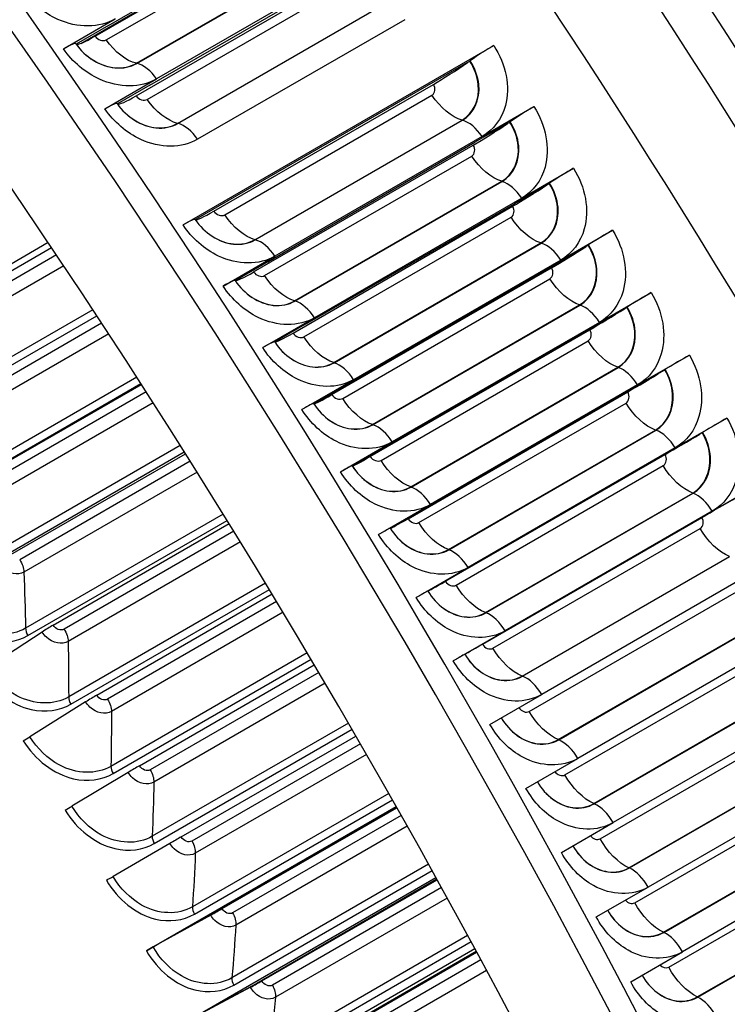
# Model space of a CAD drawing. Units: inches. Extents: x -10 to 117, y -8 to 67.
# Drawn here: x 78 to 79, y 55 to 57 of the extents above; entities that cross this region are included whole.
import ezdxf

# ---------------------------------------------------------------- set-up
doc = ezdxf.new("R2010")
doc.units = ezdxf.units.IN
doc.header["$MEASUREMENT"] = 0
doc.layers.add('PV', color=250, linetype='Continuous')

msp = doc.modelspace()

# ---------------------------------------------------------------- linework, layer by layer
at = {"layer": 'PV'}
for p, q in [((77.8189, 57.0288), (78.3871, 57.3569)), ((77.851, 57.0449), (78.3429, 57.3288)), ((77.8815, 57.0691), (78.3455, 57.3371)), ((77.876, 57.0369), (78.3401, 57.3048)), ((77.9439, 56.9843), (78.4079, 57.2522)), ((77.9447, 56.9841), (78.4088, 57.252)), ((78.4531, 57.2172), (77.9891, 56.9493)), ((77.9432, 56.9114), (78.4351, 57.1954)), ((77.974, 56.9353), (78.4381, 57.2032)), ((77.9681, 56.9034), (78.4322, 57.1713)), ((78.0359, 56.8497), (78.4999, 57.1176)), ((78.0367, 56.8495), (78.5007, 57.1174)), ((77.7802, 57.0166), (77.8962, 57.0836)), ((78.5449, 57.082), (78.0809, 56.8141)), ((77.8815, 57.0691), (77.8088, 57.0272)), ((77.8081, 57.0278), (77.8082, 57.0277)), ((78.0482, 56.6223), (78.7442, 57.0242)), ((78.6853, 56.9859), (78.076, 56.6341)), ((78.6903, 56.9894), (78.6912, 56.9901)), ((77.8731, 56.8823), (77.9891, 56.9493)), ((77.974, 56.9353), (77.9014, 56.8933)), ((78.1172, 56.6531), (78.6091, 56.9371)), ((78.1419, 56.6449), (78.6059, 56.9128)), ((77.9007, 56.8939), (77.9008, 56.8938)), ((78.718, 56.8202), (78.8341, 56.8872)), ((78.2092, 56.5892), (78.6732, 56.8572)), ((78.21, 56.589), (78.6741, 56.8569)), ((78.7799, 56.8528), (78.7808, 56.8534)), ((78.7749, 56.8493), (78.7022, 56.8074)), ((78.718, 56.8202), (78.254, 56.5523)), ((78.2064, 56.517), (78.6983, 56.801)), ((78.2382, 56.5395), (78.7022, 56.8074)), ((78.231, 56.5087), (78.695, 56.7766)), ((78.8068, 56.6823), (78.9228, 56.7493)), ((78.2981, 56.452), (78.7621, 56.72)), ((78.2989, 56.4518), (78.763, 56.7197)), ((78.8633, 56.7119), (78.7907, 56.6699)), ((78.8684, 56.7153), (78.8694, 56.7159)), ((78.8068, 56.6823), (78.3428, 56.4144)), ((78.2946, 56.3801), (78.7865, 56.664)), ((78.3266, 56.402), (78.7907, 56.6699)), ((78.0754, 56.6345), (78.0755, 56.6344)), ((78.319, 56.3716), (78.7831, 56.6395)), ((78.8944, 56.5436), (79.0105, 56.6106)), ((77.7461, 56.5826), (77.2903, 56.3194)), ((77.347, 56.3368), (77.7535, 56.5715)), ((78.3859, 56.314), (78.8499, 56.5819)), ((78.3867, 56.3137), (78.8508, 56.5816)), ((78.9507, 56.5736), (78.8781, 56.5317)), ((78.9558, 56.5769), (78.9568, 56.5775)), ((77.7646, 56.555), (77.3724, 56.3286)), ((78.138, 56.4853), (78.254, 56.5523)), ((78.9141, 56.5505), (78.3524, 56.2262)), ((77.7808, 56.5308), (77.3832, 56.3012)), ((78.2382, 56.5395), (78.1655, 56.4975)), ((78.3817, 56.2423), (78.8736, 56.5262)), ((78.414, 56.2637), (78.8781, 56.5317)), ((78.8944, 56.5436), (78.4304, 56.2757)), ((78.406, 56.2337), (78.87, 56.5016)), ((78.165, 56.4978), (78.165, 56.4978)), ((78.981, 56.4041), (79.097, 56.4711)), ((78.4726, 56.1751), (78.9366, 56.443)), ((78.4735, 56.1748), (78.9375, 56.4428)), ((79.037, 56.4345), (78.9643, 56.3926)), ((79.0421, 56.4378), (79.0431, 56.4384)), ((77.8459, 56.4325), (77.3943, 56.1718)), ((77.4523, 56.1866), (77.8548, 56.4189)), ((78.2267, 56.3474), (78.3428, 56.4144)), ((77.8657, 56.4023), (77.4776, 56.1782)), ((78.3266, 56.402), (78.254, 56.3601)), ((78.5003, 56.1247), (78.9643, 56.3926)), ((78.981, 56.4041), (78.5169, 56.1362)), ((77.8816, 56.3781), (77.4879, 56.1508)), ((78.4676, 56.1036), (78.9595, 56.3876)), ((78.2535, 56.3603), (78.2536, 56.3603)), ((78.4918, 56.095), (78.9558, 56.3629)), ((79.0664, 56.2638), (79.1824, 56.3308)), ((78.5582, 56.0355), (79.0222, 56.3034)), ((78.559, 56.0352), (79.0231, 56.3031)), ((77.9445, 56.2811), (77.4965, 56.0225)), ((79.1221, 56.2946), (79.0495, 56.2527)), ((79.1273, 56.2978), (79.1283, 56.2984)), ((77.5024, 56.0063), (77.9538, 56.2668)), ((77.5558, 56.0346), (77.9549, 56.265)), ((78.3144, 56.2087), (78.4304, 56.2757)), ((78.414, 56.2637), (78.3414, 56.2218)), ((79.0664, 56.2638), (78.6024, 55.9959)), ((77.9657, 56.2482), (77.5808, 56.026)), ((78.5525, 55.9643), (79.0444, 56.2482)), ((78.5854, 55.9848), (79.0495, 56.2527)), ((77.9812, 56.224), (77.5908, 55.9986)), ((78.3409, 56.222), (78.341, 56.2219)), ((78.5765, 55.9555), (79.0406, 56.2234)), ((79.1507, 56.1227), (79.2667, 56.1897)), ((78.6426, 55.895), (79.1067, 56.1629)), ((78.6435, 55.8947), (79.1075, 56.1626)), ((79.2061, 56.154), (79.1335, 56.1121)), ((79.2113, 56.1571), (79.2123, 56.1577)), ((78.042, 56.1285), (77.5969, 55.8715)), ((78.4009, 56.0692), (78.5169, 56.1362)), ((77.6026, 55.8553), (78.051, 56.1142)), ((77.6574, 55.8809), (78.0538, 56.1098)), ((78.5003, 56.1247), (78.4276, 56.0827)), ((78.6362, 55.8241), (79.1281, 56.1081)), ((78.6694, 55.8442), (79.1335, 56.1121)), ((79.1507, 56.1227), (78.6866, 55.8548)), ((78.0644, 56.0929), (77.6822, 55.8722)), ((78.4273, 56.0828), (78.4273, 56.0828)), ((78.6601, 55.8153), (79.1241, 56.0832)), ((78.0796, 56.0687), (77.6917, 55.8448)), ((79.2337, 55.9809), (79.3498, 56.0479)), ((78.7259, 55.7539), (79.1899, 56.0218)), ((78.7268, 55.7535), (79.1908, 56.0215)), ((78.4863, 55.9289), (78.6024, 55.9959)), ((79.289, 56.0127), (79.2163, 55.9707)), ((78.1381, 55.9746), (77.6954, 55.719)), ((78.5854, 55.9848), (78.5128, 55.9428)), ((78.7523, 55.7028), (79.2163, 55.9707)), ((79.2337, 55.9809), (78.7697, 55.713)), ((77.7008, 55.7028), (78.147, 55.9604)), ((77.7571, 55.7257), (78.1513, 55.9533)), ((78.7187, 55.6833), (79.2106, 55.9673)), ((78.1618, 55.9363), (77.7817, 55.7169)), ((78.5125, 55.9429), (78.5125, 55.9428)), ((78.7425, 55.6744), (79.2065, 55.9423)), ((78.1766, 55.9122), (77.7908, 55.6894)), ((78.808, 55.612), (79.2721, 55.8799)), ((78.8089, 55.6117), (79.2729, 55.8796)), ((78.5706, 55.7878), (78.6866, 55.8548)), ((78.6694, 55.8442), (78.5968, 55.8022)), ((79.3156, 55.8385), (78.8516, 55.5706)), ((78.233, 55.8196), (77.792, 55.565)), ((77.7971, 55.5488), (78.2416, 55.8054)), ((77.8548, 55.5691), (78.2475, 55.7957)), ((78.5965, 55.8022), (78.5965, 55.8022)), ((78.8237, 55.5327), (79.2878, 55.8006)), ((78.2578, 55.7786), (77.8792, 55.56)), ((78.2723, 55.7546), (77.8878, 55.5326)), ((78.8889, 55.4695), (79.353, 55.7374)), ((78.8898, 55.4691), (79.3538, 55.737)), ((77.7324, 55.7105), (77.609, 55.6302)), ((78.6537, 55.6461), (78.7697, 55.713)), ((78.7523, 55.7028), (78.6796, 55.6609)), ((79.3964, 55.6953), (78.9323, 55.4274)), ((78.3265, 55.6636), (77.8866, 55.4096)), ((77.8914, 55.3934), (78.3349, 55.6495)), ((78.6794, 55.6607), (78.6794, 55.6608)), ((78.9037, 55.3904), (79.3678, 55.6584)), ((77.9505, 55.411), (78.3422, 55.6371)), ((78.3524, 55.6198), (77.9747, 55.4018)), ((78.3665, 55.5959), (77.9828, 55.3744)), ((78.9686, 55.3263), (79.4327, 55.5942)), ((78.9695, 55.3259), (79.4335, 55.5938)), ((77.8299, 55.554), (77.7052, 55.4759)), ((78.7356, 55.5036), (78.8516, 55.5706)), ((79.4758, 55.5515), (79.0118, 55.2836)), ((78.9826, 55.2475), (79.4466, 55.5154)), ((78.4186, 55.5067), (77.9791, 55.2529)), ((77.9837, 55.2367), (78.4267, 55.4926)), ((78.0441, 55.2515), (78.4355, 55.4775)), ((78.4455, 55.4601), (78.068, 55.2422)), ((79.0471, 55.1825), (79.5111, 55.4504)), ((79.048, 55.1821), (79.512, 55.45)), ((78.4592, 55.4363), (78.0757, 55.2149)), ((78.8163, 55.3604), (78.9323, 55.4274)), ((79.5541, 55.4072), (79.09, 55.1392)), ((77.9255, 55.3962), (77.7994, 55.3203)), ((79.0602, 55.104), (79.5242, 55.3719)), ((78.5092, 55.3488), (78.0695, 55.095)), ((78.0738, 55.0788), (78.5171, 55.3348)), ((77.9941, 55.0126), (78.5258, 55.3195)), ((78.527, 55.3174), (78.1244, 55.085)), ((78.1355, 55.0909), (78.5272, 55.317)), ((78.537, 55.2996), (78.1593, 55.0814)), ((79.1243, 55.0381), (79.5884, 55.306)), ((79.1252, 55.0377), (79.5892, 55.3056)), ((78.5504, 55.2758), (78.1665, 55.0542)), ((78.8958, 55.2167), (79.0118, 55.2836)), ((79.6311, 55.2622), (79.167, 54.9943)), ((78.0189, 55.237), (77.8915, 55.1633)), ((79.1365, 54.9599), (79.6005, 55.2279)), ((78.5983, 55.1902), (78.1578, 54.9359)), ((78.0819, 54.8534), (78.6145, 55.1609)), ((78.1619, 54.9198), (78.606, 55.1762)), ((78.6169, 55.1566), (78.2134, 54.9236)), ((78.2248, 54.9291), (78.6174, 55.1557)), ((79.2003, 54.8932), (79.6643, 55.1611)), ((79.2012, 54.8928), (79.6652, 55.1607)), ((78.627, 55.1382), (78.2483, 54.9195)), ((78.974, 55.0723), (79.09, 55.1392)), ((78.64, 55.1146), (78.2551, 54.8923)), ((78.1102, 55.0766), (77.9816, 55.0051)), ((77.9941, 55.0126), (78.1142, 55.0793)), ((78.6858, 55.0308), (78.2439, 54.7757)), ((77.9664, 54.9966), (77.9941, 55.0126)), ((78.1676, 54.6932), (78.7016, 55.0016)), ((78.2477, 54.7597), (78.6933, 55.017)), ((78.7052, 54.995), (78.3002, 54.7612)), ((78.3119, 54.7662), (78.7059, 54.9937)), ((79.051, 54.9273), (79.167, 54.9943)), ((78.7154, 54.9761), (78.3351, 54.7565)), ((78.728, 54.9526), (78.3414, 54.7294)), ((78.1994, 54.915), (78.0695, 54.8458)), ((78.0819, 54.8534), (78.2032, 54.918))]:
    msp.add_line(p, q, dxfattribs=at)
for centre, major_axis, ratio, start_param, end_param in [((74.0998, 52.9645), (-5.664, 9.8103), 0.57735, 3.655864, 5.768914), ((77.3146, 54.8206), (4.0827, -7.0714), 0.57735, 0.514271, 2.627322), ((73.9938, 52.9033), (5.6875, -9.851), 0.57735, 1.557021, 2.328765), ((73.82, 52.803), (5.6875, -9.851), 0.57735, 1.555426, 2.330356), ((72.9844, 52.3205), (5.6744, -9.8283), 0.57735, 0, 2.354449), ((72.9495, 52.3004), (5.6642, -9.8107), 0.57735, 5.502956, 8.637634), ((72.8474, 52.2414), (5.5923, -9.6862), 0.57735, 5.49201, 8.637634), ((72.8604, 52.2489), (3.9375, -6.82), 0.57735, 6.249033, 8.550514), ((72.8604, 52.2489), (3.9134, -6.7783), 0.57735, 0.240295, 2.267329), ((72.8604, 52.2489), (3.9266, -6.801), 0.57735, 0.079644, 2.267329), ((72.7849, 52.2053), (3.9321, -6.8106), 0.57735, 0.265589, 2.267329), ((72.8517, 52.2439), (3.9145, -6.7802), 0.57735, 0.265589, 2.267329), ((72.7336, 52.1757), (3.9321, -6.8106), 0.57735, 6.213767, 8.550514), ((72.6667, 52.1371), (3.9145, -6.7802), 0.57735, 6.259545, 8.550514), ((72.6581, 52.1322), (3.9134, -6.7783), 0.57735, 0, 2.267329), ((72.1661, 51.8481), (3.9321, -6.8106), 0.57735, 0.265589, 2.267329), ((72.233, 51.8867), (3.9145, -6.7802), 0.57735, 0.265589, 2.267329), ((72.2416, 51.8917), (3.9134, -6.7783), 0.57735, 0.240295, 2.267329), ((72.1149, 51.8185), (3.9321, -6.8106), 0.57735, 6.213767, 8.550514), ((72.0394, 51.7749), (3.9134, -6.7783), 0.57735, 0, 2.267329), ((72.048, 51.7799), (3.9145, -6.7802), 0.57735, 6.259545, 8.550514), ((77.7507, 56.9877), (0.0574, 0.0401), 0.12008, 0.00562, 0.950153), ((77.8961, 57.0892), (-0.088, -0.0614), 0.12008, 0.064856, 0.950153), ((77.8961, 57.0892), (-0.088, -0.0614), 0.12008, 0.00562, 0.064856), ((78.7131, 56.9977), (0.0584, 0.0386), 0.085871, 0.952693, 1.897226), ((78.6568, 56.9777), (-0.0895, -0.0592), 0.085871, 0.952693, 1.83799), ((78.6568, 56.9777), (0.0895, 0.0592), 0.085871, 4.979583, 5.038819), ((77.9893, 56.9545), (-0.0885, -0.0607), 0.108372, 0.065823, 0.951121), ((77.843, 56.8543), (0.0577, 0.0396), 0.108372, 0.006588, 0.951121), ((77.9893, 56.9545), (-0.0885, -0.0607), 0.108372, 0.006588, 0.065823), ((78.8024, 56.8615), (0.0587, 0.0381), 0.074104, 0.953366, 1.897899), ((78.7469, 56.8403), (-0.09, -0.0585), 0.074104, 0.953366, 1.838663), ((78.7469, 56.8403), (0.09, 0.0585), 0.074104, 4.980256, 5.039492), ((78.8906, 56.7245), (0.059, 0.0376), 0.062322, 0.953939, 1.898472), ((78.8359, 56.702), (-0.0905, -0.0577), 0.062322, 0.953939, 1.839236), ((78.8359, 56.702), (0.0905, 0.0577), 0.062322, 4.980829, 5.040065), ((78.017, 56.5958), (0.0584, 0.0386), 0.085871, 0.008159, 0.952693), ((78.1649, 56.6937), (-0.0895, -0.0592), 0.085871, 0.008159, 0.067395), ((78.1649, 56.6937), (-0.0895, -0.0592), 0.085871, 0.067395, 0.952693), ((78.9777, 56.5867), (0.0593, 0.0371), 0.050526, 0.954412, 1.898945), ((78.9238, 56.5629), (-0.091, -0.0569), 0.050526, 0.954412, 1.83971), ((78.9238, 56.5629), (0.091, 0.0569), 0.050526, 4.981302, 5.040538), ((78.255, 56.5563), (-0.09, -0.0585), 0.074104, 0.068068, 0.953366), ((78.1063, 56.4597), (0.0587, 0.0381), 0.074104, 0.008832, 0.953366), ((78.255, 56.5563), (-0.09, -0.0585), 0.074104, 0.008832, 0.068068), ((79.0637, 56.448), (0.0596, 0.0366), 0.03872, 0.954786, 1.899319), ((79.0106, 56.423), (-0.0914, -0.0562), 0.03872, 0.954786, 1.840084), ((79.0106, 56.423), (0.0914, 0.0562), 0.03872, 4.981676, 5.040912), ((78.344, 56.418), (-0.0905, -0.0577), 0.062322, 0.068641, 0.953939), ((78.1945, 56.3227), (0.059, 0.0376), 0.062322, 0.009405, 0.953939), ((78.344, 56.418), (-0.0905, -0.0577), 0.062322, 0.009405, 0.068641), ((79.1486, 56.3086), (0.0599, 0.0361), 0.026905, 0.955061, 1.899594), ((79.0962, 56.2823), (-0.0919, -0.0554), 0.026905, 0.955061, 1.840358), ((79.0962, 56.2823), (0.0919, 0.0554), 0.026905, 4.981951, 5.041187), ((78.4319, 56.2789), (-0.091, -0.0569), 0.050526, 0.069114, 0.954412), ((78.2816, 56.1848), (0.0593, 0.0371), 0.050526, 0.009879, 0.954412), ((78.4319, 56.2789), (-0.091, -0.0569), 0.050526, 0.009879, 0.069114), ((79.2323, 56.1684), (0.0602, 0.0356), 0.015085, 0.955236, 1.89977), ((79.1807, 56.1408), (-0.0924, -0.0546), 0.015085, 0.955236, 1.840534), ((79.1807, 56.1408), (0.0924, 0.0546), 0.015085, 4.982126, 5.041362), ((78.5187, 56.139), (-0.0914, -0.0562), 0.03872, 0.069488, 0.954786), ((78.3676, 56.0461), (0.0596, 0.0366), 0.03872, 0.010252, 0.954786), ((78.5187, 56.139), (-0.0914, -0.0562), 0.03872, 0.010252, 0.069488), ((79.2641, 55.9986), (-0.0928, -0.0539), 0.003262, 0.955313, 1.840611), ((78.6043, 55.9983), (-0.0919, -0.0554), 0.026905, 0.069763, 0.955061), ((78.4525, 55.9067), (0.0599, 0.0361), 0.026905, 0.010527, 0.955061), ((78.6043, 55.9983), (-0.0919, -0.0554), 0.026905, 0.010527, 0.069763), ((78.6889, 55.8568), (-0.0924, -0.0546), 0.015085, 0.069938, 0.955236), ((78.5363, 55.7665), (0.0602, 0.0356), 0.015085, 0.010703, 0.955236), ((78.6889, 55.8568), (-0.0924, -0.0546), 0.015085, 0.010703, 0.069938), ((77.7402, 55.713), (-0.0308, -0.0195), 0.05738, 4.095742, 4.93244), ((78.7722, 55.7146), (-0.0928, -0.0539), 0.003262, 0.070015, 0.955313), ((78.6188, 55.6256), (0.0605, 0.0351), 0.003262, 0.010779, 0.955313), ((78.7722, 55.7146), (-0.0928, -0.0539), 0.003262, 0.010779, 0.070015), ((77.8375, 55.557), (-0.0311, -0.0191), 0.038559, 4.096383, 4.933081), ((77.7007, 55.4741), (-0.0186, -0.0115), 0.038559, 0.95479, 1.791489), ((77.9327, 55.3997), (-0.0313, -0.0187), 0.019717, 4.096772, 4.93347), ((77.7951, 55.3182), (-0.0188, -0.0112), 0.019717, 0.955179, 1.791878), ((78.0259, 55.241), (-0.0316, -0.0183), 0.000865, 4.096909, 4.933607), ((77.8874, 55.1609), (-0.0189, -0.0109), 0.000865, 0.955316, 1.792015), ((78.1169, 55.0811), (-0.0318, -0.0178), 0.017988, 1.349692, 2.18639), ((78.1169, 55.0811), (0.0127, 0.0071), 0.017988, 4.491285, 5.327983), ((77.9776, 55.0025), (-0.0191, -0.0107), 0.017988, 4.491285, 5.327983), ((78.2058, 54.92), (-0.0321, -0.0174), 0.036831, 1.350058, 2.186756), ((78.2058, 54.92), (0.0128, 0.007), 0.036831, 4.49165, 5.328349)]:
    msp.add_ellipse(centre, major_axis=major_axis, ratio=ratio, start_param=start_param, end_param=end_param, dxfattribs=at)
for points, knots in [([(77.8962, 57.0836), (77.8609, 57.0632), (77.8121, 57.0629), (77.7679, 57.0826), (77.7361, 57.0968), (77.707, 57.1209), (77.6863, 57.1499)], [-3.141593, -3.141593, -3.141593, -3.141593, -2.2275, -2.2275, -2.2275, -1.570796, -1.570796, -1.570796, -1.570796]), ([(77.9891, 56.9493), (77.9537, 56.9289), (77.9051, 56.9287), (77.8611, 56.9487), (77.8296, 56.963), (77.8006, 56.9873), (77.7802, 57.0166)], [-3.141593, -3.141593, -3.141593, -3.141593, -2.2275, -2.2275, -2.2275, -1.570796, -1.570796, -1.570796, -1.570796]), ([(77.8081, 57.0278), (77.8288, 56.9982), (77.8631, 56.9772), (77.8957, 56.9742), (77.9135, 56.9725), (77.9307, 56.976), (77.9447, 56.9841)], [1.570796, 1.570796, 1.570796, 1.570796, 2.587504, 2.587504, 2.587504, 3.141593, 3.141593, 3.141593, 3.141593]), ([(78.7442, 57.0242), (78.7718, 56.9826), (78.7816, 56.9313), (78.7703, 56.8897), (78.7621, 56.8597), (78.7434, 56.8349), (78.718, 56.8202)], [-3.141593, -3.141593, -3.141593, -3.141593, -2.2275, -2.2275, -2.2275, -1.570796, -1.570796, -1.570796, -1.570796]), ([(77.8318, 57.0022), (77.8506, 56.9866), (77.8734, 56.9764), (77.8954, 56.9744), (77.913, 56.9728), (77.93, 56.9763), (77.9439, 56.9843)], [1.8992, 1.8992, 1.8992, 1.8992, 2.589221, 2.589221, 2.589221, 3.141593, 3.141593, 3.141593, 3.141593]), ([(78.6732, 56.8572), (78.6988, 56.8719), (78.7132, 56.903), (78.7097, 56.9364), (78.7079, 56.9545), (78.7011, 56.9731), (78.6903, 56.9894)], [1.570796, 1.570796, 1.570796, 1.570796, 2.589221, 2.589221, 2.589221, 3.141593, 3.141593, 3.141593, 3.141593]), ([(78.6741, 56.8569), (78.6998, 56.8718), (78.7142, 56.903), (78.7108, 56.9366), (78.709, 56.9548), (78.7021, 56.9736), (78.6912, 56.9901)], [1.570796, 1.570796, 1.570796, 1.570796, 2.587504, 2.587504, 2.587504, 3.141593, 3.141593, 3.141593, 3.141593]), ([(78.0809, 56.8141), (78.0456, 56.7937), (77.9971, 56.7936), (77.9534, 56.8138), (77.922, 56.8283), (77.8933, 56.8528), (77.8731, 56.8823)], [-3.141593, -3.141593, -3.141593, -3.141593, -2.2275, -2.2275, -2.2275, -1.570796, -1.570796, -1.570796, -1.570796]), ([(77.9007, 56.8939), (77.9212, 56.8641), (77.9552, 56.8428), (77.9878, 56.8397), (78.0055, 56.838), (78.0227, 56.8414), (78.0367, 56.8495)], [1.570796, 1.570796, 1.570796, 1.570796, 2.587504, 2.587504, 2.587504, 3.141593, 3.141593, 3.141593, 3.141593]), ([(78.8341, 56.8872), (78.8613, 56.8453), (78.8708, 56.7938), (78.8592, 56.752), (78.851, 56.7219), (78.8322, 56.697), (78.8068, 56.6823)], [-3.141593, -3.141593, -3.141593, -3.141593, -2.2275, -2.2275, -2.2275, -1.570796, -1.570796, -1.570796, -1.570796]), ([(77.9183, 56.8733), (77.9379, 56.8547), (77.9631, 56.8422), (77.9874, 56.8399), (78.005, 56.8383), (78.022, 56.8417), (78.0359, 56.8497)], [1.824604, 1.824604, 1.824604, 1.824604, 2.589221, 2.589221, 2.589221, 3.141593, 3.141593, 3.141593, 3.141593]), ([(78.763, 56.7197), (78.7887, 56.7346), (78.8033, 56.7659), (78.8001, 56.7996), (78.7983, 56.818), (78.7916, 56.8368), (78.7808, 56.8534)], [1.570796, 1.570796, 1.570796, 1.570796, 2.587504, 2.587504, 2.587504, 3.141593, 3.141593, 3.141593, 3.141593]), ([(78.7621, 56.72), (78.7877, 56.7347), (78.8022, 56.7659), (78.799, 56.7995), (78.7972, 56.8177), (78.7905, 56.8364), (78.7799, 56.8528)], [1.570796, 1.570796, 1.570796, 1.570796, 2.589221, 2.589221, 2.589221, 3.141593, 3.141593, 3.141593, 3.141593]), ([(78.9228, 56.7493), (78.9497, 56.7072), (78.9589, 56.6554), (78.9471, 56.6134), (78.9387, 56.5832), (78.9198, 56.5583), (78.8944, 56.5436)], [-3.141593, -3.141593, -3.141593, -3.141593, -2.2275, -2.2275, -2.2275, -1.570796, -1.570796, -1.570796, -1.570796]), ([(78.8499, 56.5819), (78.8755, 56.5967), (78.8901, 56.628), (78.8871, 56.6617), (78.8855, 56.68), (78.8789, 56.6987), (78.8684, 56.7153)], [1.570796, 1.570796, 1.570796, 1.570796, 2.589221, 2.589221, 2.589221, 3.141593, 3.141593, 3.141593, 3.141593]), ([(78.8508, 56.5816), (78.8765, 56.5965), (78.8912, 56.6279), (78.8882, 56.6618), (78.8866, 56.6803), (78.88, 56.6992), (78.8694, 56.7159)], [1.570796, 1.570796, 1.570796, 1.570796, 2.587504, 2.587504, 2.587504, 3.141593, 3.141593, 3.141593, 3.141593]), ([(78.0754, 56.6345), (78.0954, 56.6043), (78.129, 56.5827), (78.1613, 56.5793), (78.179, 56.5775), (78.196, 56.5809), (78.21, 56.589)], [1.570796, 1.570796, 1.570796, 1.570796, 2.587504, 2.587504, 2.587504, 3.141593, 3.141593, 3.141593, 3.141593]), ([(78.0755, 56.6344), (78.0953, 56.6044), (78.1288, 56.5829), (78.161, 56.5796), (78.1784, 56.5779), (78.1953, 56.5812), (78.2092, 56.5892)], [1.570796, 1.570796, 1.570796, 1.570796, 2.589221, 2.589221, 2.589221, 3.141593, 3.141593, 3.141593, 3.141593]), ([(78.254, 56.5523), (78.2187, 56.5319), (78.1705, 56.5321), (78.1273, 56.5527), (78.0962, 56.5675), (78.0679, 56.5924), (78.0482, 56.6223)], [-3.141593, -3.141593, -3.141593, -3.141593, -2.2275, -2.2275, -2.2275, -1.570796, -1.570796, -1.570796, -1.570796]), ([(79.0105, 56.6106), (79.037, 56.5682), (79.0459, 56.5162), (79.0339, 56.4741), (79.0253, 56.4438), (79.0064, 56.4188), (78.981, 56.4041)], [-3.141593, -3.141593, -3.141593, -3.141593, -2.2275, -2.2275, -2.2275, -1.570796, -1.570796, -1.570796, -1.570796]), ([(78.9366, 56.443), (78.9622, 56.4578), (78.977, 56.4892), (78.9742, 56.5231), (78.9726, 56.5414), (78.9662, 56.5603), (78.9558, 56.5769)], [1.570796, 1.570796, 1.570796, 1.570796, 2.589221, 2.589221, 2.589221, 3.141593, 3.141593, 3.141593, 3.141593]), ([(78.9375, 56.4428), (78.9632, 56.4576), (78.9781, 56.4891), (78.9753, 56.5232), (78.9738, 56.5417), (78.9673, 56.5608), (78.9568, 56.5775)], [1.570796, 1.570796, 1.570796, 1.570796, 2.587504, 2.587504, 2.587504, 3.141593, 3.141593, 3.141593, 3.141593]), ([(78.3428, 56.4144), (78.3074, 56.394), (78.2594, 56.3943), (78.2164, 56.4152), (78.1856, 56.4301), (78.1575, 56.4552), (78.138, 56.4853)], [-3.141593, -3.141593, -3.141593, -3.141593, -2.2275, -2.2275, -2.2275, -1.570796, -1.570796, -1.570796, -1.570796]), ([(78.165, 56.4978), (78.1847, 56.4675), (78.2181, 56.4456), (78.2503, 56.4422), (78.2679, 56.4403), (78.2849, 56.4437), (78.2989, 56.4518)], [1.570796, 1.570796, 1.570796, 1.570796, 2.587504, 2.587504, 2.587504, 3.141593, 3.141593, 3.141593, 3.141593]), ([(78.165, 56.4978), (78.1847, 56.4675), (78.218, 56.4458), (78.25, 56.4425), (78.2674, 56.4407), (78.2842, 56.444), (78.2981, 56.452)], [1.570796, 1.570796, 1.570796, 1.570796, 2.589221, 2.589221, 2.589221, 3.141593, 3.141593, 3.141593, 3.141593]), ([(79.097, 56.4711), (79.1232, 56.4284), (79.1317, 56.3762), (79.1196, 56.3339), (79.1108, 56.3035), (79.0918, 56.2785), (79.0664, 56.2638)], [-3.141593, -3.141593, -3.141593, -3.141593, -2.2275, -2.2275, -2.2275, -1.570796, -1.570796, -1.570796, -1.570796]), ([(79.0222, 56.3034), (79.0478, 56.3181), (79.0627, 56.3496), (79.0601, 56.3837), (79.0587, 56.4021), (79.0524, 56.4211), (79.0421, 56.4378)], [1.570796, 1.570796, 1.570796, 1.570796, 2.589221, 2.589221, 2.589221, 3.141593, 3.141593, 3.141593, 3.141593]), ([(79.0231, 56.3031), (79.0488, 56.3179), (79.0638, 56.3495), (79.0612, 56.3837), (79.0598, 56.4024), (79.0535, 56.4215), (79.0431, 56.4384)], [1.570796, 1.570796, 1.570796, 1.570796, 2.587504, 2.587504, 2.587504, 3.141593, 3.141593, 3.141593, 3.141593]), ([(78.4304, 56.2757), (78.3951, 56.2553), (78.3472, 56.2557), (78.3045, 56.2768), (78.2738, 56.2919), (78.2461, 56.3172), (78.2267, 56.3474)], [-3.141593, -3.141593, -3.141593, -3.141593, -2.2275, -2.2275, -2.2275, -1.570796, -1.570796, -1.570796, -1.570796]), ([(78.2535, 56.3603), (78.273, 56.3297), (78.3062, 56.3077), (78.3383, 56.3042), (78.3557, 56.3023), (78.3727, 56.3056), (78.3867, 56.3137)], [1.570796, 1.570796, 1.570796, 1.570796, 2.587504, 2.587504, 2.587504, 3.141593, 3.141593, 3.141593, 3.141593]), ([(78.2536, 56.3603), (78.273, 56.3298), (78.306, 56.308), (78.3379, 56.3045), (78.3552, 56.3027), (78.372, 56.306), (78.3859, 56.314)], [1.570796, 1.570796, 1.570796, 1.570796, 2.589221, 2.589221, 2.589221, 3.141593, 3.141593, 3.141593, 3.141593]), ([(79.1824, 56.3308), (79.2083, 56.2879), (79.2164, 56.2355), (79.204, 56.193), (79.1952, 56.1625), (79.176, 56.1374), (79.1507, 56.1227)], [-3.141593, -3.141593, -3.141593, -3.141593, -2.2275, -2.2275, -2.2275, -1.570796, -1.570796, -1.570796, -1.570796]), ([(79.1067, 56.1629), (79.1323, 56.1777), (79.1473, 56.2093), (79.1449, 56.2435), (79.1436, 56.262), (79.1374, 56.281), (79.1273, 56.2978)], [1.570796, 1.570796, 1.570796, 1.570796, 2.589221, 2.589221, 2.589221, 3.141593, 3.141593, 3.141593, 3.141593]), ([(79.1075, 56.1626), (79.1332, 56.1775), (79.1484, 56.2092), (79.146, 56.2435), (79.1447, 56.2622), (79.1385, 56.2815), (79.1283, 56.2984)], [1.570796, 1.570796, 1.570796, 1.570796, 2.587504, 2.587504, 2.587504, 3.141593, 3.141593, 3.141593, 3.141593]), ([(78.3409, 56.222), (78.3602, 56.1912), (78.3931, 56.169), (78.4251, 56.1654), (78.4425, 56.1634), (78.4594, 56.1667), (78.4735, 56.1748)], [1.570796, 1.570796, 1.570796, 1.570796, 2.587504, 2.587504, 2.587504, 3.141593, 3.141593, 3.141593, 3.141593]), ([(78.341, 56.2219), (78.3602, 56.1913), (78.3929, 56.1693), (78.4247, 56.1657), (78.4419, 56.1638), (78.4587, 56.1671), (78.4726, 56.1751)], [1.570796, 1.570796, 1.570796, 1.570796, 2.589221, 2.589221, 2.589221, 3.141593, 3.141593, 3.141593, 3.141593]), ([(78.5169, 56.1362), (78.4816, 56.1158), (78.4339, 56.1163), (78.3915, 56.1376), (78.361, 56.1528), (78.3335, 56.1783), (78.3144, 56.2087)], [-3.141593, -3.141593, -3.141593, -3.141593, -2.2275, -2.2275, -2.2275, -1.570796, -1.570796, -1.570796, -1.570796]), ([(79.2667, 56.1897), (79.2922, 56.1466), (79.3, 56.094), (79.2874, 56.0514), (79.2783, 56.0208), (79.2591, 55.9956), (79.2337, 55.9809)], [-3.141593, -3.141593, -3.141593, -3.141593, -2.2275, -2.2275, -2.2275, -1.570796, -1.570796, -1.570796, -1.570796]), ([(79.1899, 56.0218), (79.2155, 56.0366), (79.2307, 56.0682), (79.2285, 56.1025), (79.2274, 56.1211), (79.2213, 56.1403), (79.2113, 56.1571)], [1.570796, 1.570796, 1.570796, 1.570796, 2.589221, 2.589221, 2.589221, 3.141593, 3.141593, 3.141593, 3.141593]), ([(79.1908, 56.0215), (79.2165, 56.0363), (79.2318, 56.0681), (79.2297, 56.1026), (79.2285, 56.1213), (79.2224, 56.1407), (79.2123, 56.1577)], [1.570796, 1.570796, 1.570796, 1.570796, 2.587504, 2.587504, 2.587504, 3.141593, 3.141593, 3.141593, 3.141593]), ([(78.4273, 56.0828), (78.4463, 56.0519), (78.479, 56.0295), (78.5108, 56.0258), (78.5281, 56.0238), (78.545, 56.0271), (78.559, 56.0352)], [1.570796, 1.570796, 1.570796, 1.570796, 2.587504, 2.587504, 2.587504, 3.141593, 3.141593, 3.141593, 3.141593]), ([(78.4273, 56.0828), (78.4462, 56.052), (78.4788, 56.0298), (78.5104, 56.0261), (78.5276, 56.0242), (78.5443, 56.0274), (78.5582, 56.0355)], [1.570796, 1.570796, 1.570796, 1.570796, 2.589221, 2.589221, 2.589221, 3.141593, 3.141593, 3.141593, 3.141593]), ([(78.6024, 55.9959), (78.567, 55.9755), (78.5195, 55.9762), (78.4773, 55.9976), (78.4471, 56.013), (78.4198, 56.0386), (78.4009, 56.0692)], [-3.141593, -3.141593, -3.141593, -3.141593, -2.2275, -2.2275, -2.2275, -1.570796, -1.570796, -1.570796, -1.570796]), ([(78.6866, 55.8548), (78.6513, 55.8344), (78.6039, 55.8352), (78.5621, 55.8568), (78.532, 55.8723), (78.5049, 55.8981), (78.4863, 55.9289)], [-3.141593, -3.141593, -3.141593, -3.141593, -2.2275, -2.2275, -2.2275, -1.570796, -1.570796, -1.570796, -1.570796]), ([(78.5125, 55.9429), (78.5312, 55.9118), (78.5636, 55.8892), (78.5953, 55.8854), (78.6126, 55.8834), (78.6295, 55.8866), (78.6435, 55.8947)], [1.570796, 1.570796, 1.570796, 1.570796, 2.587504, 2.587504, 2.587504, 3.141593, 3.141593, 3.141593, 3.141593]), ([(78.5125, 55.9428), (78.5311, 55.9119), (78.5634, 55.8895), (78.595, 55.8858), (78.612, 55.8838), (78.6287, 55.887), (78.6426, 55.895)], [1.570796, 1.570796, 1.570796, 1.570796, 2.589221, 2.589221, 2.589221, 3.141593, 3.141593, 3.141593, 3.141593]), ([(77.6917, 55.8448), (77.678, 55.8368), (77.6573, 55.8407), (77.6427, 55.8539), (77.639, 55.8573), (77.6356, 55.8612), (77.6328, 55.8655)], [1.570796, 1.570796, 1.570796, 1.570796, 2.819469, 2.819469, 2.819469, 3.141593, 3.141593, 3.141593, 3.141593]), ([(78.5965, 55.8022), (78.615, 55.7709), (78.6472, 55.7482), (78.6787, 55.7443), (78.6959, 55.7422), (78.7127, 55.7454), (78.7268, 55.7535)], [1.570796, 1.570796, 1.570796, 1.570796, 2.587504, 2.587504, 2.587504, 3.141593, 3.141593, 3.141593, 3.141593]), ([(78.5965, 55.8022), (78.6149, 55.771), (78.647, 55.7485), (78.6783, 55.7447), (78.6954, 55.7426), (78.712, 55.7459), (78.7259, 55.7539)], [1.570796, 1.570796, 1.570796, 1.570796, 2.589221, 2.589221, 2.589221, 3.141593, 3.141593, 3.141593, 3.141593]), ([(77.4961, 55.7737), (77.5234, 55.7319), (77.5673, 55.7002), (77.6117, 55.6907), (77.6436, 55.6838), (77.6754, 55.6881), (77.7008, 55.7028)], [-1.570796, -1.570796, -1.570796, -1.570796, -0.656731, -0.656731, -0.656731, 0, 0, 0, 0]), ([(77.6954, 55.719), (77.6627, 55.7002), (77.6181, 55.7011), (77.5786, 55.7213), (77.5519, 55.7349), (77.5279, 55.7569), (77.5109, 55.783)], [1.570796, 1.570796, 1.570796, 1.570796, 2.508905, 2.508905, 2.508905, 3.141593, 3.141593, 3.141593, 3.141593]), ([(78.7697, 55.713), (78.7344, 55.6926), (78.6872, 55.6935), (78.6456, 55.7153), (78.6157, 55.7309), (78.5889, 55.7569), (78.5706, 55.7878)], [-3.141593, -3.141593, -3.141593, -3.141593, -2.2275, -2.2275, -2.2275, -1.570796, -1.570796, -1.570796, -1.570796]), ([(77.7908, 55.6894), (77.777, 55.6815), (77.7565, 55.6854), (77.7421, 55.6988), (77.7384, 55.7022), (77.7351, 55.7062), (77.7324, 55.7105)], [1.570796, 1.570796, 1.570796, 1.570796, 2.819469, 2.819469, 2.819469, 3.141593, 3.141593, 3.141593, 3.141593]), ([(78.8516, 55.5706), (78.8163, 55.5501), (78.7693, 55.5511), (78.728, 55.5731), (78.6983, 55.5888), (78.6718, 55.6149), (78.6537, 55.6461)], [-3.141593, -3.141593, -3.141593, -3.141593, -2.2275, -2.2275, -2.2275, -1.570796, -1.570796, -1.570796, -1.570796]), ([(78.6794, 55.6608), (78.6975, 55.6295), (78.7293, 55.6068), (78.7606, 55.6029), (78.7775, 55.6008), (78.7941, 55.604), (78.808, 55.612)], [1.570796, 1.570796, 1.570796, 1.570796, 2.589221, 2.589221, 2.589221, 3.141593, 3.141593, 3.141593, 3.141593]), ([(78.6794, 55.6607), (78.6976, 55.6293), (78.7295, 55.6065), (78.7609, 55.6025), (78.7781, 55.6004), (78.7948, 55.6036), (78.8089, 55.6117)], [1.570796, 1.570796, 1.570796, 1.570796, 2.587504, 2.587504, 2.587504, 3.141593, 3.141593, 3.141593, 3.141593]), ([(77.5942, 55.621), (77.6209, 55.5788), (77.6643, 55.5468), (77.7083, 55.537), (77.74, 55.5299), (77.7717, 55.5341), (77.7971, 55.5488)], [-1.570796, -1.570796, -1.570796, -1.570796, -0.656731, -0.656731, -0.656731, 0, 0, 0, 0]), ([(77.792, 55.565), (77.7593, 55.5462), (77.7149, 55.5473), (77.6758, 55.5678), (77.6494, 55.5816), (77.6257, 55.6038), (77.609, 55.6302)], [1.570796, 1.570796, 1.570796, 1.570796, 2.508905, 2.508905, 2.508905, 3.141593, 3.141593, 3.141593, 3.141593]), ([(77.8878, 55.5326), (77.874, 55.5246), (77.8537, 55.5287), (77.8395, 55.5422), (77.8358, 55.5457), (77.8326, 55.5497), (77.8299, 55.554)], [1.570796, 1.570796, 1.570796, 1.570796, 2.819469, 2.819469, 2.819469, 3.141593, 3.141593, 3.141593, 3.141593]), ([(78.7612, 55.5184), (78.7792, 55.4869), (78.8108, 55.4641), (78.842, 55.46), (78.859, 55.4578), (78.8758, 55.461), (78.8898, 55.4691)], [1.573629, 1.573629, 1.573629, 1.573629, 2.587504, 2.587504, 2.587504, 3.141593, 3.141593, 3.141593, 3.141593]), ([(78.7612, 55.5184), (78.7791, 55.4871), (78.8106, 55.4644), (78.8416, 55.4604), (78.8585, 55.4583), (78.875, 55.4614), (78.8889, 55.4695)], [1.573746, 1.573746, 1.573746, 1.573746, 2.589221, 2.589221, 2.589221, 3.141593, 3.141593, 3.141593, 3.141593]), ([(78.9323, 55.4274), (78.897, 55.407), (78.8502, 55.4081), (78.8091, 55.4302), (78.7797, 55.4461), (78.7534, 55.4723), (78.7356, 55.5036)], [-3.141593, -3.141593, -3.141593, -3.141593, -2.2275, -2.2275, -2.2275, -1.570796, -1.570796, -1.570796, -1.570796]), ([(77.6903, 55.4669), (77.7165, 55.4243), (77.7593, 55.3919), (77.803, 55.3818), (77.8344, 55.3746), (77.866, 55.3788), (77.8914, 55.3934)], [-1.570796, -1.570796, -1.570796, -1.570796, -0.656731, -0.656731, -0.656731, 0, 0, 0, 0]), ([(77.8866, 55.4096), (77.8539, 55.3908), (77.8097, 55.392), (77.771, 55.4128), (77.7449, 55.4268), (77.7215, 55.4493), (77.7052, 55.4759)], [1.570796, 1.570796, 1.570796, 1.570796, 2.508905, 2.508905, 2.508905, 3.141593, 3.141593, 3.141593, 3.141593]), ([(77.9828, 55.3744), (77.969, 55.3664), (77.9488, 55.3706), (77.9349, 55.3842), (77.9313, 55.3877), (77.9281, 55.3918), (77.9255, 55.3962)], [1.570796, 1.570796, 1.570796, 1.570796, 2.819469, 2.819469, 2.819469, 3.141593, 3.141593, 3.141593, 3.141593]), ([(78.8419, 55.3752), (78.8596, 55.344), (78.8907, 55.3213), (78.9214, 55.3173), (78.9382, 55.3151), (78.9547, 55.3183), (78.9686, 55.3263)], [1.57782, 1.57782, 1.57782, 1.57782, 2.589221, 2.589221, 2.589221, 3.141593, 3.141593, 3.141593, 3.141593]), ([(79.0118, 55.2836), (78.9764, 55.2632), (78.9298, 55.2644), (78.8891, 55.2867), (78.8598, 55.3026), (78.8338, 55.329), (78.8163, 55.3604)], [-3.141593, -3.141593, -3.141593, -3.141593, -2.2275, -2.2275, -2.2275, -1.570796, -1.570796, -1.570796, -1.570796]), ([(78.8419, 55.3752), (78.8597, 55.3438), (78.8909, 55.321), (78.9218, 55.3169), (78.9388, 55.3147), (78.9555, 55.3178), (78.9695, 55.3259)], [1.577542, 1.577542, 1.577542, 1.577542, 2.587504, 2.587504, 2.587504, 3.141593, 3.141593, 3.141593, 3.141593]), ([(77.7844, 55.3114), (77.81, 55.2684), (77.8523, 55.2356), (77.8957, 55.2254), (77.9268, 55.218), (77.9583, 55.2221), (77.9837, 55.2367)], [-1.570796, -1.570796, -1.570796, -1.570796, -0.656731, -0.656731, -0.656731, 0, 0, 0, 0]), ([(77.9791, 55.2529), (77.9464, 55.234), (77.9025, 55.2355), (77.8642, 55.2565), (77.8384, 55.2707), (77.8154, 55.2934), (77.7994, 55.3203)], [1.570796, 1.570796, 1.570796, 1.570796, 2.508905, 2.508905, 2.508905, 3.141593, 3.141593, 3.141593, 3.141593]), ([(78.0757, 55.2149), (78.062, 55.2069), (78.0419, 55.2112), (78.0281, 55.2249), (78.0246, 55.2285), (78.0215, 55.2326), (78.0189, 55.237)], [1.570796, 1.570796, 1.570796, 1.570796, 2.819469, 2.819469, 2.819469, 3.141593, 3.141593, 3.141593, 3.141593]), ([(78.9214, 55.2314), (78.9389, 55.2001), (78.9697, 55.1773), (79.0004, 55.1731), (79.0173, 55.1709), (79.0339, 55.174), (79.048, 55.1821)], [1.581458, 1.581458, 1.581458, 1.581458, 2.587504, 2.587504, 2.587504, 3.141593, 3.141593, 3.141593, 3.141593]), ([(78.9214, 55.2314), (78.9389, 55.2003), (78.9695, 55.1776), (79, 55.1736), (79.0167, 55.1713), (79.0332, 55.1745), (79.0471, 55.1825)], [1.581898, 1.581898, 1.581898, 1.581898, 2.589221, 2.589221, 2.589221, 3.141593, 3.141593, 3.141593, 3.141593]), ([(79.09, 55.1392), (79.0547, 55.1188), (79.0083, 55.1201), (78.9678, 55.1425), (78.9388, 55.1586), (78.9131, 55.1851), (78.8958, 55.2167)], [-3.141593, -3.141593, -3.141593, -3.141593, -2.2275, -2.2275, -2.2275, -1.570796, -1.570796, -1.570796, -1.570796]), ([(78.0695, 55.095), (78.0368, 55.0761), (77.9932, 55.0777), (77.9554, 55.099), (77.9299, 55.1134), (77.9072, 55.1363), (77.8915, 55.1633)], [1.570796, 1.570796, 1.570796, 1.570796, 2.508905, 2.508905, 2.508905, 3.141593, 3.141593, 3.141593, 3.141593]), ([(77.8764, 55.1546), (77.9015, 55.1112), (77.9432, 55.0781), (77.9862, 55.0677), (78.0171, 55.0602), (78.0484, 55.0642), (78.0738, 55.0788)], [-1.570796, -1.570796, -1.570796, -1.570796, -0.656731, -0.656731, -0.656731, 0, 0, 0, 0]), ([(78.1665, 55.0542), (78.1527, 55.0462), (78.1328, 55.0506), (78.1193, 55.0644), (78.1158, 55.068), (78.1127, 55.0721), (78.1102, 55.0766)], [1.570796, 1.570796, 1.570796, 1.570796, 2.819469, 2.819469, 2.819469, 3.141593, 3.141593, 3.141593, 3.141593]), ([(79.167, 54.9943), (79.1317, 54.9739), (79.0854, 54.9752), (79.0453, 54.9978), (79.0165, 55.014), (78.991, 55.0406), (78.974, 55.0723)], [-3.141593, -3.141593, -3.141593, -3.141593, -2.2275, -2.2275, -2.2275, -1.570796, -1.570796, -1.570796, -1.570796]), ([(78.9996, 55.087), (79.0169, 55.0558), (79.0474, 55.033), (79.0777, 55.0288), (79.0945, 55.0265), (79.1112, 55.0296), (79.1252, 55.0377)], [1.585378, 1.585378, 1.585378, 1.585378, 2.587504, 2.587504, 2.587504, 3.141593, 3.141593, 3.141593, 3.141593]), ([(78.9997, 55.0871), (79.0169, 55.0559), (79.0471, 55.0333), (79.0774, 55.0292), (79.094, 55.027), (79.1104, 55.0301), (79.1243, 55.0381)], [1.58598, 1.58598, 1.58598, 1.58598, 2.589221, 2.589221, 2.589221, 3.141593, 3.141593, 3.141593, 3.141593]), ([(78.1578, 54.9359), (78.1251, 54.917), (78.0818, 54.9187), (78.0444, 54.9403), (78.0192, 54.9548), (77.9969, 54.9779), (77.9816, 55.0051)], [1.570796, 1.570796, 1.570796, 1.570796, 2.508905, 2.508905, 2.508905, 3.141593, 3.141593, 3.141593, 3.141593]), ([(77.9664, 54.9966), (77.9909, 54.9529), (78.032, 54.9195), (78.0747, 54.9089), (78.1053, 54.9012), (78.1365, 54.9051), (78.1619, 54.9198)], [-1.570796, -1.570796, -1.570796, -1.570796, -0.656731, -0.656731, -0.656731, 0, 0, 0, 0]), ([(79.0766, 54.9421), (79.0937, 54.9109), (79.1237, 54.8881), (79.1538, 54.8839), (79.1706, 54.8816), (79.1871, 54.8847), (79.2012, 54.8928)], [1.589305, 1.589305, 1.589305, 1.589305, 2.587504, 2.587504, 2.587504, 3.141593, 3.141593, 3.141593, 3.141593]), ([(79.0766, 54.9421), (79.0936, 54.9111), (79.1235, 54.8885), (79.1535, 54.8844), (79.17, 54.8821), (79.1864, 54.8852), (79.2003, 54.8932)], [1.590069, 1.590069, 1.590069, 1.590069, 2.589221, 2.589221, 2.589221, 3.141593, 3.141593, 3.141593, 3.141593]), ([(78.2551, 54.8923), (78.2413, 54.8844), (78.2216, 54.8888), (78.2083, 54.9028), (78.2048, 54.9064), (78.2018, 54.9105), (78.1994, 54.915)], [1.570796, 1.570796, 1.570796, 1.570796, 2.819469, 2.819469, 2.819469, 3.141593, 3.141593, 3.141593, 3.141593]), ([(79.2428, 54.8488), (79.2074, 54.8284), (79.1614, 54.8298), (79.1215, 54.8525), (79.0929, 54.8688), (79.0677, 54.8955), (79.051, 54.9273)], [-3.141593, -3.141593, -3.141593, -3.141593, -2.2275, -2.2275, -2.2275, -1.570796, -1.570796, -1.570796, -1.570796])]:
    msp.add_open_spline(points, degree=3, knots=knots, dxfattribs=at)
for points in [[(77.851, 57.0449), (77.8568, 57.0365), (77.8687, 57.0327), (77.876, 57.0369)], [(77.9439, 56.9843), (77.9211, 56.9894), (77.8951, 57.0095), (77.876, 57.0369)], [(77.8082, 57.0277), (77.8096, 57.0257), (77.8111, 57.0237), (77.8126, 57.0218)], [(77.9447, 56.9841), (77.9444, 56.9842), (77.9442, 56.9842), (77.9439, 56.9843)], [(77.9891, 56.9493), (77.9767, 56.9674), (77.9596, 56.9808), (77.9447, 56.9841)], [(78.6059, 56.9128), (78.6132, 56.917), (78.6147, 56.9286), (78.6091, 56.9371)], [(77.9432, 56.9114), (77.949, 56.903), (77.9609, 56.8992), (77.9681, 56.9034)], [(78.0359, 56.8497), (78.0129, 56.8553), (77.987, 56.8758), (77.9681, 56.9034)], [(78.6732, 56.8572), (78.6501, 56.8635), (78.6244, 56.8848), (78.6059, 56.9128)], [(78.6741, 56.8569), (78.6738, 56.857), (78.6735, 56.8571), (78.6732, 56.8572)], [(78.718, 56.8202), (78.706, 56.8387), (78.6892, 56.8528), (78.6741, 56.8569)], [(78.0367, 56.8495), (78.0364, 56.8496), (78.0361, 56.8497), (78.0359, 56.8497)], [(78.0809, 56.8141), (78.0686, 56.8323), (78.0516, 56.8459), (78.0367, 56.8495)], [(78.695, 56.7766), (78.7023, 56.7808), (78.7039, 56.7924), (78.6983, 56.801)], [(78.7621, 56.72), (78.7389, 56.7268), (78.7133, 56.7484), (78.695, 56.7766)], [(78.763, 56.7197), (78.7627, 56.7198), (78.7624, 56.7199), (78.7621, 56.72)], [(78.8068, 56.6823), (78.7949, 56.7009), (78.7781, 56.7153), (78.763, 56.7197)], [(78.7831, 56.6395), (78.7903, 56.6437), (78.792, 56.6554), (78.7865, 56.664)], [(78.1172, 56.6531), (78.1228, 56.6446), (78.1346, 56.6407), (78.1419, 56.6449)], [(78.2092, 56.5892), (78.1861, 56.5956), (78.1603, 56.6169), (78.1419, 56.6449)], [(78.8499, 56.5819), (78.8267, 56.5891), (78.8011, 56.6112), (78.7831, 56.6395)], [(78.21, 56.589), (78.2098, 56.5891), (78.2095, 56.5892), (78.2092, 56.5892)], [(78.254, 56.5523), (78.242, 56.5707), (78.2251, 56.5849), (78.21, 56.589)], [(78.8508, 56.5816), (78.8505, 56.5817), (78.8502, 56.5818), (78.8499, 56.5819)], [(78.8944, 56.5436), (78.8827, 56.5623), (78.866, 56.5769), (78.8508, 56.5816)], [(78.87, 56.5016), (78.8773, 56.5058), (78.879, 56.5176), (78.8736, 56.5262)], [(78.2064, 56.517), (78.212, 56.5084), (78.2237, 56.5045), (78.231, 56.5087)], [(78.2981, 56.452), (78.2749, 56.4588), (78.2492, 56.4805), (78.231, 56.5087)], [(78.9366, 56.443), (78.9133, 56.4507), (78.8878, 56.4731), (78.87, 56.5016)], [(78.2989, 56.4518), (78.2987, 56.4519), (78.2984, 56.452), (78.2981, 56.452)], [(78.3428, 56.4144), (78.3309, 56.433), (78.3141, 56.4474), (78.2989, 56.4518)], [(78.9375, 56.4428), (78.9372, 56.4428), (78.9369, 56.4429), (78.9366, 56.443)], [(78.981, 56.4041), (78.9694, 56.4229), (78.9527, 56.4377), (78.9375, 56.4428)], [(78.2946, 56.3801), (78.3001, 56.3714), (78.3117, 56.3674), (78.319, 56.3716)], [(78.3859, 56.314), (78.3626, 56.3212), (78.337, 56.3433), (78.319, 56.3716)], [(78.9558, 56.3629), (78.9631, 56.3671), (78.9649, 56.3789), (78.9595, 56.3876)], [(79.0222, 56.3034), (78.9988, 56.3115), (78.9734, 56.3343), (78.9558, 56.3629)], [(78.3867, 56.3137), (78.3865, 56.3138), (78.3862, 56.3139), (78.3859, 56.314)], [(78.4304, 56.2757), (78.4187, 56.2944), (78.4019, 56.309), (78.3867, 56.3137)], [(79.0231, 56.3031), (79.0228, 56.3032), (79.0225, 56.3033), (79.0222, 56.3034)], [(79.0664, 56.2638), (79.055, 56.2827), (79.0384, 56.2978), (79.0231, 56.3031)], [(78.3817, 56.2423), (78.3871, 56.2336), (78.3987, 56.2295), (78.406, 56.2337)], [(79.0406, 56.2234), (79.0478, 56.2276), (79.0497, 56.2395), (79.0444, 56.2482)], [(78.4726, 56.1751), (78.4493, 56.1828), (78.4238, 56.2052), (78.406, 56.2337)], [(79.1067, 56.1629), (79.0832, 56.1715), (79.0579, 56.1946), (79.0406, 56.2234)], [(78.4735, 56.1748), (78.4732, 56.1749), (78.4729, 56.175), (78.4726, 56.1751)], [(78.5169, 56.1362), (78.5054, 56.155), (78.4887, 56.1698), (78.4735, 56.1748)], [(79.1075, 56.1626), (79.1072, 56.1627), (79.1069, 56.1628), (79.1067, 56.1629)], [(79.1507, 56.1227), (79.1394, 56.1417), (79.1228, 56.1571), (79.1075, 56.1626)], [(78.4676, 56.1036), (78.473, 56.0949), (78.4845, 56.0908), (78.4918, 56.095)], [(79.1241, 56.0832), (79.1314, 56.0874), (79.1333, 56.0993), (79.1281, 56.1081)], [(78.5582, 56.0355), (78.5348, 56.0436), (78.5094, 56.0664), (78.4918, 56.095)], [(79.1899, 56.0218), (79.1664, 56.0307), (79.1412, 56.0543), (79.1241, 56.0832)], [(78.559, 56.0352), (78.5588, 56.0353), (78.5585, 56.0354), (78.5582, 56.0355)], [(78.6024, 55.9959), (78.591, 56.0148), (78.5743, 56.0299), (78.559, 56.0352)], [(79.1908, 56.0215), (79.1905, 56.0216), (79.1902, 56.0217), (79.1899, 56.0218)], [(79.2337, 55.9809), (79.2227, 56), (79.2062, 56.0156), (79.1908, 56.0215)], [(78.5525, 55.9643), (78.5578, 55.9555), (78.5692, 55.9513), (78.5765, 55.9555)], [(78.6426, 55.895), (78.6191, 55.9036), (78.5938, 55.9267), (78.5765, 55.9555)], [(79.2065, 55.9423), (79.2138, 55.9465), (79.2158, 55.9584), (79.2106, 55.9673)], [(79.2721, 55.8799), (79.2485, 55.8893), (79.2234, 55.9132), (79.2065, 55.9423)], [(78.6435, 55.8947), (78.6432, 55.8948), (78.6429, 55.8949), (78.6426, 55.895)], [(78.6866, 55.8548), (78.6754, 55.8738), (78.6588, 55.8891), (78.6435, 55.8947)], [(77.6822, 55.8722), (77.6879, 55.8636), (77.6914, 55.8533), (77.6917, 55.8448)], [(77.6917, 55.8448), (77.6933, 55.8025), (77.6946, 55.7606), (77.6954, 55.719)], [(78.6362, 55.8241), (78.6414, 55.8153), (78.6528, 55.8111), (78.6601, 55.8153)], [(78.7259, 55.7539), (78.7024, 55.7628), (78.6772, 55.7863), (78.6601, 55.8153)], [(78.7268, 55.7535), (78.7265, 55.7536), (78.7262, 55.7538), (78.7259, 55.7539)], [(78.7697, 55.713), (78.7586, 55.7321), (78.7421, 55.7477), (78.7268, 55.7535)], [(77.6954, 55.719), (77.6955, 55.714), (77.6975, 55.7079), (77.7008, 55.7028)], [(77.7817, 55.7169), (77.7744, 55.7127), (77.7627, 55.7169), (77.7571, 55.7257)], [(77.7817, 55.7169), (77.7872, 55.7081), (77.7906, 55.6979), (77.7908, 55.6894)], [(77.7908, 55.6894), (77.7915, 55.6476), (77.7919, 55.6062), (77.792, 55.565)], [(78.7187, 55.6833), (78.7239, 55.6744), (78.7352, 55.6701), (78.7425, 55.6744)], [(78.808, 55.612), (78.7844, 55.6214), (78.7593, 55.6453), (78.7425, 55.6744)], [(78.8089, 55.6117), (78.8086, 55.6118), (78.8083, 55.6119), (78.808, 55.612)], [(78.8516, 55.5706), (78.8407, 55.5897), (78.8243, 55.6055), (78.8089, 55.6117)], [(77.792, 55.565), (77.792, 55.56), (77.7939, 55.554), (77.7971, 55.5488)], [(77.8792, 55.56), (77.8719, 55.5558), (77.8603, 55.5601), (77.8548, 55.5691)], [(77.8792, 55.56), (77.8846, 55.5512), (77.8878, 55.541), (77.8878, 55.5326)], [(77.8878, 55.5326), (77.8877, 55.4913), (77.8873, 55.4503), (77.8866, 55.4096)], [(78.8005, 55.5411), (78.8058, 55.5326), (78.8166, 55.5286), (78.8237, 55.5327)], [(78.8889, 55.4695), (78.8653, 55.4793), (78.8403, 55.5035), (78.8237, 55.5327)], [(78.8898, 55.4691), (78.8895, 55.4692), (78.8892, 55.4693), (78.8889, 55.4695)], [(78.9323, 55.4274), (78.9216, 55.4467), (78.9052, 55.4627), (78.8898, 55.4691)], [(77.8866, 55.4096), (77.8865, 55.4047), (77.8883, 55.3987), (77.8914, 55.3934)], [(77.9747, 55.4018), (77.9674, 55.3976), (77.9559, 55.4019), (77.9505, 55.411)], [(77.9747, 55.4018), (77.98, 55.3929), (77.983, 55.3826), (77.9828, 55.3744)], [(78.8813, 55.3979), (78.8866, 55.3901), (78.8969, 55.3865), (78.9037, 55.3904)], [(78.9686, 55.3263), (78.9449, 55.3365), (78.9201, 55.3611), (78.9037, 55.3904)], [(77.9828, 55.3744), (77.9819, 55.3335), (77.9807, 55.2931), (77.9791, 55.2529)], [(78.9695, 55.3259), (78.9692, 55.326), (78.9689, 55.3262), (78.9686, 55.3263)], [(79.0118, 55.2836), (79.0012, 55.303), (78.9849, 55.3192), (78.9695, 55.3259)], [(77.9791, 55.2529), (77.9789, 55.2481), (77.9806, 55.242), (77.9837, 55.2367)], [(78.068, 55.2422), (78.0607, 55.238), (78.0493, 55.2425), (78.0441, 55.2515)], [(78.9608, 55.2542), (78.9663, 55.2469), (78.976, 55.2437), (78.9826, 55.2475)], [(79.0471, 55.1825), (79.0234, 55.1931), (78.9987, 55.218), (78.9826, 55.2475)], [(78.068, 55.2422), (78.0732, 55.2332), (78.0761, 55.223), (78.0757, 55.2149)], [(78.0757, 55.2149), (78.074, 55.1746), (78.0719, 55.1346), (78.0695, 55.095)], [(79.048, 55.1821), (79.0477, 55.1822), (79.0474, 55.1824), (79.0471, 55.1825)], [(79.09, 55.1392), (79.0796, 55.1587), (79.0634, 55.1751), (79.048, 55.1821)], [(78.0695, 55.095), (78.0692, 55.0902), (78.0708, 55.0842), (78.0738, 55.0788)], [(78.1593, 55.0814), (78.152, 55.0772), (78.1407, 55.0817), (78.1355, 55.0909)], [(79.0392, 55.1099), (79.0447, 55.1032), (79.0538, 55.1004), (79.0602, 55.104)], [(79.1243, 55.0381), (79.1006, 55.0492), (79.076, 55.0744), (79.0602, 55.104)], [(78.1593, 55.0814), (78.1643, 55.0724), (78.167, 55.0622), (78.1665, 55.0542)], [(78.1665, 55.0542), (78.1639, 55.0144), (78.1611, 54.9749), (78.1578, 54.9359)], [(79.1252, 55.0377), (79.1249, 55.0378), (79.1246, 55.038), (79.1243, 55.0381)], [(79.167, 54.9943), (79.1568, 55.0138), (79.1407, 55.0305), (79.1252, 55.0377)], [(79.1163, 54.9651), (79.1218, 54.9589), (79.1304, 54.9564), (79.1365, 54.9599)], [(79.2003, 54.8932), (79.1765, 54.9047), (79.1521, 54.9302), (79.1365, 54.9599)], [(78.1578, 54.9359), (78.1574, 54.9311), (78.1589, 54.9251), (78.1619, 54.9198)], [(78.2483, 54.9195), (78.241, 54.9153), (78.2298, 54.9199), (78.2248, 54.9291)], [(78.2483, 54.9195), (78.2532, 54.9104), (78.2557, 54.9003), (78.2551, 54.8923)], [(78.2551, 54.8923), (78.2517, 54.8531), (78.248, 54.8142), (78.2439, 54.7757)], [(79.2012, 54.8928), (79.2009, 54.8929), (79.2006, 54.893), (79.2003, 54.8932)], [(79.2428, 54.8488), (79.2327, 54.8684), (79.2167, 54.8853), (79.2012, 54.8928)]]:
    msp.add_open_spline(points, degree=3, dxfattribs=at)

doc.saveas('drawing.dxf')
